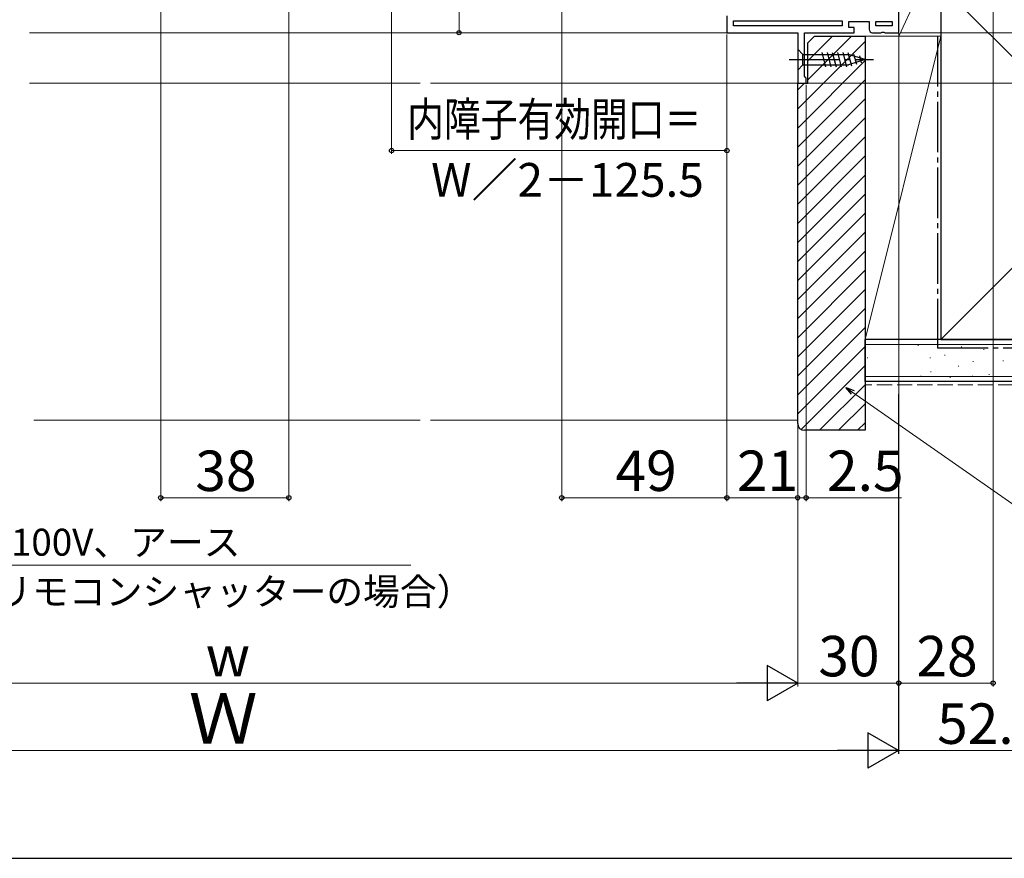
# Model space of a CAD drawing. Extents: x 105 to 1165, y 126 to 1689.
# Drawn here: x 619 to 911, y 126 to 375 of the extents above; entities that cross this region are included whole.
import ezdxf

# ---------------------------------------------------------------- set-up
doc = ezdxf.new("R2010")
doc.units = 0
doc.linetypes.add('YCENTER_1', pattern=[13, 10, -1, 1, -1])
doc.linetypes.add('YHIDDEN_1', pattern=[4, 3, -1])
for name, color, linetype, lineweight in [('YKK_11', 7, 'CONTINUOUS', 30), ('YKK_12', 2, 'CONTINUOUS', 13), ('YKK_13', 4, 'CONTINUOUS', 30), ('YKK_D', 6, 'CONTINUOUS', 13), ('YKK_ZWAK', 7, 'CONTINUOUS', 30), ('YSS_K', 3, 'CONTINUOUS', 13), ('YSS_KE', 3, 'CONTINUOUS', 30)]:
    doc.layers.add(name, color=color, linetype=linetype, lineweight=lineweight)
doc.styles.add('text-b', font='txt')

msp = doc.modelspace()

# ---------------------------------------------------------------- linework, layer by layer
at = {"layer": 'YKK_11', "linetype": 'ByBlock', "lineweight": -2, "ltscale": 0.5}
for p, q in [((880, 371), (880, 398.7)), ((829, 376), (829, 371)), ((831, 374.5), (863.2, 374.5)), ((831, 373), (831, 374.5)), ((863.2, 374.5), (863.2, 373)), ((865.2, 372.5), (865.2, 374.3)), ((865.2, 374.3), (871.2, 374.3)), ((871.2, 374.3), (871.2, 372)), ((873.2, 374.3), (878, 374.3)), ((873.2, 373), (873.2, 374.3)), ((878, 374.3), (878, 373)), ((863.2, 373), (831, 373)), ((866.8, 372.5), (865.2, 372.5)), ((866.8, 371), (866.8, 372.5)), ((878, 373), (873.2, 373)), ((874.67, 371), (875.06, 371.19)), ((875.06, 371.19), (875.53, 371.19)), ((875.53, 371.19), (875.92, 371)), ((829, 371), (850, 371)), ((850, 371), (850, 356)), ((852, 358.09), (852, 371)), ((852, 371), (866.8, 371)), ((872.2, 371), (874.67, 371)), ((875.92, 371), (880, 371)), ((852.25, 357.8), (852, 358.09)), ((852.5, 357.5), (852.25, 357.8)), ((852.5, 356), (852.5, 357.5)), ((850, 356), (852.5, 356))]:
    msp.add_line(p, q, dxfattribs=at)
msp.add_arc((872.2, 372), 1, 180, 270, dxfattribs=at)
at = {"layer": 'YKK_12'}
for p, q in [((738, 371), (622, 371)), ((829.5, 371), (741, 371)), ((738, 356), (622, 356)), ((850.5, 356), (741, 356))]:
    msp.add_line(p, q, dxfattribs=at)
at = {"layer": 'YKK_13'}
for p, q in [((850, 366.1), (851.55, 364.55)), ((850, 366.1), (850, 359.9)), ((851.55, 361.45), (851.55, 364.55)), ((851.55, 364.55), (865.08, 364.55)), ((857.16, 365.1), (858.29, 360.9)), ((858.72, 365.1), (859.84, 360.9)), ((860.27, 365.1), (861.4, 360.9)), ((861.82, 365.1), (862.95, 360.9)), ((863.38, 365.1), (864.5, 360.9)), ((864.93, 365.1), (865.98, 361.16)), ((870, 363), (865.08, 364.55)), ((870, 363), (865.08, 361.45)), ((870, 363), (865.08, 361.45)), ((866.6, 364.65), (867.42, 361.61)), ((868.3, 364.11), (868.85, 362.06)), ((850, 359.9), (851.55, 361.45)), ((851.55, 361.45), (865.08, 361.45))]:
    msp.add_line(p, q, dxfattribs=at)
at = {"layer": 'YKK_13', "linetype": 'YCENTER_1', "ltscale": 1.5}
msp.add_line((847.5, 363), (872.5, 363), dxfattribs=at)
at = {"layer": 'YKK_D'}
for p, q in [((749.5, 371), (749.5, 480)), ((908, 397.5), (908, 177)), ((661, 377.69), (661, 231.99)), ((699, 377.69), (699, 231.99)), ((729.5, 379.7), (729.5, 335)), ((780, 377.7), (780, 232)), ((722.1, 371), (750.5, 371)), ((829, 370.5), (829, 232)), ((829, 370.5), (829, 335)), ((879.99, 370.56), (879.96, 156.96)), ((880.49, 371), (993.5, 371)), ((850, 355.5), (850, 232)), ((852.5, 355.5), (852.5, 232)), ((853, 356), (993.5, 356)), ((829, 352.75), (829, 232)), ((850, 352.75), (850, 232)), ((850, 347.25), (850, 177)), ((850, 347.25), (850, 177)), ((880, 347.25), (880, 156.96)), ((880, 347.25), (880, 177)), ((880, 347.25), (880, 177)), ((829, 336), (729.5, 336)), ((866.34, 264.27), (939.7, 213)), ((661, 232.99), (699, 232.99)), ((829, 233), (780, 233)), ((850, 233), (829, 233)), ((850, 233), (847.45, 233)), ((850, 233), (852.5, 233)), ((852.5, 233), (880.83, 233)), ((600.9, 213), (735.23, 213)), ((839.5, 178), (520.5, 178)), ((880, 178), (850, 178)), ((880, 178), (908, 178)), ((490.46, 158.04), (869.46, 157.97)), ((880, 157.96), (932.5, 157.96))]:
    msp.add_line(p, q, dxfattribs=at)
at = {"layer": 'YKK_D', "linetype": 'ByBlock', "lineweight": -2}
for p, q in [((865.94, 263.71), (864.25, 265.73)), ((864.25, 265.73), (866.73, 264.83)), ((864.25, 265.73), (866.34, 264.27))]:
    msp.add_line(p, q, dxfattribs=at)
at = {"layer": 'YKK_D', "lineweight": -2}
for p, q in [((850, 178), (840.91, 183.25)), ((840.91, 183.25), (840.91, 172.75)), ((850, 178), (831.81, 178)), ((850, 178), (840.91, 172.75)), ((879.96, 157.96), (870.86, 163.22)), ((870.86, 163.22), (870.86, 152.72)), ((879.96, 157.96), (861.77, 157.97)), ((879.96, 157.96), (870.86, 152.72))]:
    msp.add_line(p, q, dxfattribs=at)
at = {"layer": 'YKK_D', "linetype": 'ByBlock', "lineweight": -2}
for centre in [(749.5, 371), (729.5, 336), (829, 336), (661, 232.99), (699, 232.99), (780, 233), (829, 233), (829, 233), (850, 233), (850, 233), (852.5, 233), (880, 178), (880, 178), (908, 178)]:
    msp.add_circle(centre, 0.637, dxfattribs=at)
at = {"layer": 'YKK_ZWAK'}
msp.add_line((105, 126), (1155, 126), dxfattribs=at)
at = {"layer": 'YSS_K'}
for p, q in [((880, 397), (880, 370)), ((880, 370), (892.5, 397)), ((892.5, 370), (892.5, 397)), ((892.5, 280), (997.5, 385)), ((892.5, 385), (997.5, 280)), ((892.5, 370), (870, 370)), ((870, 280), (870, 370)), ((892.5, 370), (870, 280)), ((880, 370), (892.5, 370)), ((892.5, 280), (892.5, 370)), ((892.5, 280), (870, 280)), ((1070.03, 278.5), (870, 278.5)), ((885.68, 278.17), (885.88, 278.17)), ((898.48, 277.78), (898.68, 277.78)), ((893.54, 275.29), (893.74, 275.29)), ((905.11, 277), (905.31, 277)), ((909.2, 277.44), (909.4, 277.44)), ((870.62, 274.55), (870.82, 274.55)), ((889.19, 274.55), (889.39, 274.55)), ((897.66, 271.99), (897.86, 271.99)), ((901.99, 273.38), (902.19, 273.38)), ((910.85, 273.64), (911.05, 273.64)), ((1070.03, 269), (870, 269)), ((886.46, 269.1), (886.66, 269.1)), ((889.42, 270.34), (889.62, 270.34)), ((901.8, 269.1), (902, 269.1)), ((906.72, 269.52), (906.92, 269.52)), ((895.19, 268.69), (895.39, 268.69)), ((623.34, 256), (738, 256)), ((741, 256), (850, 256))]:
    msp.add_line(p, q, dxfattribs=at)
at = {"layer": 'YSS_K', "linetype": 'Continuous'}
for p, q in [((850, 348.36), (870, 368.36)), ((853, 362.68), (860.32, 370)), ((853, 357.02), (865.98, 370)), ((850, 342.71), (870, 362.71)), ((850, 337.05), (870, 357.05)), ((850, 354.02), (851.98, 356)), ((850, 331.39), (870, 351.39)), ((850, 325.74), (870, 345.74)), ((850, 320.08), (870, 340.08)), ((850, 314.42), (870, 334.42)), ((850, 308.76), (870, 328.76)), ((850, 303.11), (870, 323.11)), ((850, 297.45), (870, 317.45)), ((850, 291.79), (870, 311.79)), ((850, 286.14), (870, 306.14)), ((850, 280.48), (870, 300.48)), ((850, 274.82), (870, 294.82)), ((850, 269.17), (870, 289.17)), ((850, 263.51), (870, 283.51)), ((850, 257.85), (870, 277.85)), ((851.04, 253.24), (870, 272.2)), ((856.46, 253), (870, 266.54)), ((862.12, 253), (870, 260.88)), ((867.77, 253), (870, 255.23))]:
    msp.add_line(p, q, dxfattribs=at)
at = {"layer": 'YSS_K', "linetype": 'YHIDDEN_1', "ltscale": 1.5}
msp.add_line((1070, 266.5), (870, 266.5), dxfattribs=at)
at = {"layer": 'YSS_KE'}
for p, q in [((892.5, 385), (892.5, 280)), ((1070.03, 280), (870, 280)), ((870, 267.5), (870, 280)), ((892.5, 280), (997.5, 280)), ((1070.03, 267.5), (870, 267.5))]:
    msp.add_line(p, q, dxfattribs=at)
at = {"layer": 'YSS_KE', "linetype": 'ByBlock', "lineweight": -2, "ltscale": 0.5}
for p, q in [((853, 368), (855, 370)), ((855, 370), (870, 370)), ((870, 370), (870, 253)), ((853, 356), (853, 368)), ((850, 255), (850, 356)), ((850, 356), (853, 356)), ((870, 253), (852, 253))]:
    msp.add_line(p, q, dxfattribs=at)
at = {"layer": 'YSS_KE', "linetype": 'YCENTER_1', "ltscale": 1.5}
for p, q in [((891.5, 370), (891.5, 277.5)), ((891.5, 277.5), (1070.03, 277.5))]:
    msp.add_line(p, q, dxfattribs=at)
at = {"layer": 'YSS_KE', "linetype": 'ByBlock', "lineweight": -2, "ltscale": 0.5}
msp.add_arc((852, 255), 2, 180, 270, dxfattribs=at)

# ---------------------------------------------------------------- texts
at = {"layer": 'YKK_D', "style": 'text-b', "width": 0.8}
msp.add_text('内障子有効開口＝', height=10, dxfattribs=at).set_placement((734.11, 340.31))
at = {"layer": 'YKK_D', "style": 'text-b'}
for s, height, p in [('W／2－125.5', 10, (741.23, 322.32)), ('38', 12, (671.24, 234.99)), ('49', 12, (795.94, 235)), ('21', 12, (831.96, 235)), ('2.5', 12, (858.71, 235)), ('AC100V、アース', 8, (602.93, 215.8, 0)), ('（リモコンシャッターの場合）', 8, (600.98, 201.15, 0)), ('30', 12, (856.13, 180)), ('28', 12, (885.24, 180)), ('w', 12, (674.34, 180)), ('52.5', 12, (891.38, 159.96))]:
    msp.add_text(s, height=height, dxfattribs=at).set_placement(p)
msp.add_text('Ｗ', height=15, rotation=359.9896, dxfattribs=at).set_placement((669.3, 160))

doc.saveas('drawing.dxf')
